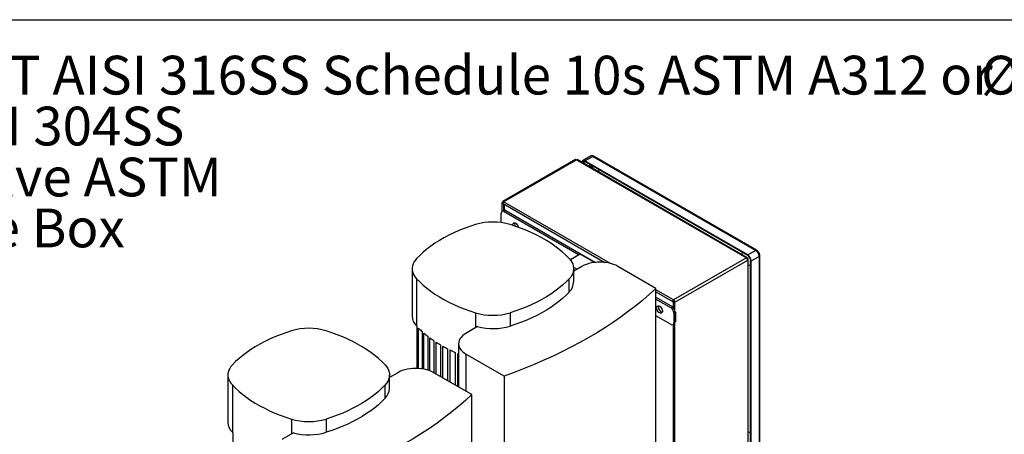
# Model space of a CAD drawing. Extents: x 0.4 to 10.6, y 0.4 to 8.1.
# Drawn here: x 2.2 to 5.4, y 6.8 to 8.1 of the extents above; entities that cross this region are included whole.
import ezdxf

# ---------------------------------------------------------------- set-up
doc = ezdxf.new("R2010")
doc.units = 0
doc.linetypes.add('SLD-SOLID', pattern=[0])
doc.layers.get('0').update_dxf_attribs({"linetype": 'CONTINUOUS'})
doc.styles.add('SLDTEXTSTYLE0', font='TXT', dxfattribs={"width": 0.75})
doc.styles.add('SLDTEXTSTYLE3', font='TXT', dxfattribs={"width": 0.697368})

# ---------------------------------------------------------------- blocks, each defined once
blk = doc.blocks.new('SW_NOTE_0')
at = {"color": 0, "linetype": 'CONTINUOUS', "char_height": 0.125, "attachment_point": 1}
for s, insert, style in [('Manifolds 2" NPT AISI 316SS Schedule 10s ASTM A312 or', (0, 0.1611), 'SLDTEXTSTYLE0'), ('%%c', (4.3965, 0.1611), 'SLDTEXTSTYLE0'), ('Base/Frame AISI 304SS', (0, -0.0032), 'SLDTEXTSTYLE0'), ('Full port ball valve ASTM', (0, -0.1676), 'SLDTEXTSTYLE0'), ('UL Type 3R Fuse Box', (0, -0.332), 'SLDTEXTSTYLE3')]:
    blk.add_mtext(s, dxfattribs=dict(at, insert=insert, style=style))

msp = doc.modelspace()

# ---------------------------------------------------------------- linework, layer by layer
at = {"color": 7, "linetype": 'SLD-SOLID'}
for p, q in [((0.3937, 8.1063), (10.6063, 8.1063)), ((3.9895, 7.6547), (3.7548, 7.5192)), ((3.7577, 7.5189), (3.9924, 7.6544)), ((3.9924, 7.6544), (4.541, 7.3377)), ((4.5439, 7.338), (3.9953, 7.6547)), ((4.0378, 7.666), (4.0123, 7.6513)), ((4.0202, 7.6505), (4.0456, 7.6652)), ((4.0456, 7.6652), (4.5709, 7.362)), ((4.5741, 7.3623), (4.0489, 7.6656)), ((4.5454, 7.3473), (4.0202, 7.6505)), ((4.5454, 7.3452), (4.0202, 7.6484)), ((3.7526, 7.5151), (3.7526, 7.4876)), ((3.7553, 7.5156), (3.7536, 7.5166)), ((3.7559, 7.513), (4.0846, 7.3232)), ((3.7609, 7.4917), (3.7609, 7.51)), ((3.7503, 7.4516), (3.7503, 7.4818)), ((3.7538, 7.4883), (3.753, 7.4879)), ((3.7652, 7.4905), (3.7595, 7.4872)), ((3.7595, 7.4872), (4.0014, 7.3476)), ((3.7652, 7.4905), (4.0545, 7.3234)), ((4.0051, 7.3497), (3.9731, 7.3313)), ((4.0512, 7.3231), (4.0051, 7.3497)), ((4.541, 7.3377), (4.3063, 7.2022)), ((4.5709, 7.362), (4.5454, 7.3473)), ((4.5566, 7.3281), (4.582, 7.3427)), ((4.582, 7.3427), (4.582, 6.7362)), ((4.5839, 6.7389), (4.5839, 7.3454)), ((3.9835, 7.3077), (3.9948, 7.3012)), ((4.0105, 7.3103), (3.9838, 7.2948)), ((4.2492, 7.2393), (4.1263, 7.3103)), ((4.3104, 7.1951), (4.5451, 7.3306)), ((4.5451, 7.3353), (4.5439, 7.3347)), ((4.5451, 7.3306), (4.5451, 6.695)), ((4.5468, 6.6984), (4.5468, 7.333)), ((4.5547, 6.7226), (4.5547, 7.3291)), ((4.5566, 6.7215), (4.5566, 7.3281)), ((3.4626, 7.303), (3.4626, 7.1504)), ((3.9838, 7.2601), (3.9838, 7.303)), ((3.4768, 7.2706), (3.4768, 7.118)), ((3.9696, 7.2277), (3.9696, 7.2706)), ((4.2492, 6.6821), (4.2492, 7.2393)), ((4.2492, 7.2282), (4.3045, 7.1962)), ((4.2492, 7.2111), (4.3034, 7.1798)), ((4.2492, 7.2045), (4.2978, 7.1765)), ((4.3034, 7.1798), (4.2978, 7.1765)), ((4.3034, 7.1798), (4.3043, 7.1792)), ((4.3061, 7.199), (4.3043, 7.1964)), ((4.3043, 7.1964), (4.3075, 7.1966)), ((4.3043, 7.1964), (4.3043, 7.1728)), ((4.3043, 7.1964), (4.3044, 7.1964)), ((4.3054, 7.197), (4.3076, 7.1983)), ((4.3054, 7.197), (4.3054, 7.1979)), ((4.3062, 7.1965), (4.3054, 7.197)), ((4.3063, 7.1996), (4.3063, 7.2022)), ((4.3104, 7.1951), (4.3081, 7.1964)), ((4.3104, 6.5595), (4.3104, 7.1951)), ((3.7793, 7.1607), (3.7793, 7.1179)), ((4.2978, 7.1229), (4.2492, 7.151)), ((4.3127, 7.1637), (4.307, 7.1604)), ((4.307, 7.1604), (4.307, 7.1283)), ((4.3127, 7.1637), (4.3127, 7.1315)), ((3.4784, 7.1162), (3.4784, 6.9812)), ((3.6738, 7.1159), (3.6363, 7.0943)), ((4.3043, 7.1223), (4.3052, 7.1228)), ((4.3043, 7.1223), (4.3043, 6.637)), ((4.3127, 7.1315), (4.307, 7.1283)), ((3.4838, 6.981), (3.4838, 7.1108)), ((3.4951, 7.1001), (3.4951, 6.9797)), ((3.501, 6.9787), (3.501, 7.095)), ((3.5133, 7.0849), (3.5133, 6.9756)), ((3.5197, 6.9734), (3.5197, 7.0801)), ((3.5331, 7.0706), (3.5331, 6.967)), ((3.54, 6.963), (3.54, 7.0661)), ((3.5543, 7.0572), (3.5543, 6.9548)), ((3.5617, 6.9505), (3.5617, 7.0529)), ((3.6124, 7.0608), (3.6124, 6.9213)), ((3.5771, 7.0446), (3.5771, 6.9416)), ((3.585, 6.937), (3.585, 7.0406)), ((3.6014, 7.0329), (3.6014, 6.9276)), ((3.6098, 6.9227), (3.6098, 7.0292)), ((3.7592, 6.9565), (3.6363, 7.0274)), ((2.8687, 6.9601), (2.8687, 6.8075)), ((3.4166, 6.9674), (3.3899, 6.952)), ((3.3899, 6.9173), (3.3899, 6.9601)), ((3.6553, 6.8965), (3.5324, 6.9674)), ((3.7592, 6.9565), (3.7592, 6.3993)), ((2.8829, 6.9278), (2.8829, 6.7752)), ((3.3757, 6.8849), (3.3757, 6.9278)), ((3.6553, 6.3393), (3.6553, 6.8965)), ((3.1854, 6.8179), (3.1854, 6.775)), ((2.8845, 6.7734), (2.8845, 6.2745)), ((3.08, 6.7731), (3.0424, 6.7514))]:
    msp.add_line(p, q, dxfattribs=at)
at = {"color": 8, "linetype": 'SLD-SOLID'}
for p, q in [((4.0132, 7.6443), (4.0202, 7.6484)), ((4.0364, 7.6391), (4.0364, 7.631)), ((4.0419, 7.6278), (4.0419, 7.6359)), ((4.1026, 7.3198), (3.7577, 7.5189)), ((3.7586, 7.4904), (3.7586, 7.5114)), ((4.3063, 7.2022), (4.2492, 7.2352)), ((3.6671, 7.1607), (3.6671, 7.112)), ((3.6363, 7.0274), (3.6363, 6.9074)), ((3.0732, 6.8179), (3.0732, 6.7692))]:
    msp.add_line(p, q, dxfattribs=at)
at = {"color": 7, "linetype": 'SLD-SOLID', "flags": 128}
for points in [[(4.0093, 7.6466), (4.0099, 7.6485), (4.011, 7.6502), (4.0123, 7.6513), (4.014, 7.652), (4.016, 7.652), (4.018, 7.6516), (4.0202, 7.6505)], [(4.0202, 7.6484), (4.0184, 7.6492), (4.0167, 7.6496), (4.0151, 7.6496), (4.0137, 7.6491), (4.0125, 7.6481), (4.0116, 7.6467), (4.0112, 7.6455)], [(4.0653, 7.6224), (4.064, 7.6183), (4.0635, 7.6153)], [(3.7557, 7.5131), (3.7548, 7.5132), (3.7539, 7.5135), (3.7532, 7.5139), (3.7528, 7.5144), (3.7526, 7.515), (3.7526, 7.5156), (3.753, 7.5161), (3.7536, 7.5166)], [(3.7577, 7.5189), (3.757, 7.5184), (3.7563, 7.5177), (3.7558, 7.5169), (3.7554, 7.516), (3.7552, 7.5151), (3.7552, 7.5142), (3.7554, 7.5136), (3.7557, 7.5131)], [(3.6671, 7.4452), (3.6488, 7.4392), (3.6311, 7.4328), (3.6138, 7.4259), (3.5971, 7.4185), (3.581, 7.4108), (3.5655, 7.4026), (3.5507, 7.394), (3.5365, 7.3851), (3.523, 7.3758), (3.5103, 7.3661), (3.4983, 7.3562), (3.4872, 7.3459), (3.4768, 7.3354)], [(3.9696, 7.3354), (3.9592, 7.3459), (3.948, 7.3562), (3.9361, 7.3661), (3.9233, 7.3758), (3.9099, 7.3851), (3.8957, 7.394), (3.8809, 7.4026), (3.8654, 7.4108), (3.8493, 7.4185), (3.8326, 7.4259), (3.8153, 7.4328), (3.7975, 7.4392), (3.7793, 7.4452)], [(3.7875, 7.4426), (3.7874, 7.4443), (3.7877, 7.447), (3.7887, 7.4491), (3.7903, 7.4505), (3.7924, 7.451), (3.7948, 7.4506), (3.7973, 7.4493), (3.7998, 7.4473), (3.802, 7.4446), (3.8038, 7.4416), (3.8052, 7.4383), (3.8057, 7.4364)], [(3.793, 7.4476), (3.7934, 7.4503), (3.7936, 7.4509)], [(3.4768, 7.3354), (3.4722, 7.3298), (3.4684, 7.3241), (3.4656, 7.3182), (3.4637, 7.3122), (3.4627, 7.3061), (3.4627, 7.2999), (3.4637, 7.2938), (3.4656, 7.2878), (3.4684, 7.2819), (3.4722, 7.2761), (3.4768, 7.2706)], [(3.9696, 7.3354), (3.9742, 7.3298), (3.978, 7.3241), (3.9808, 7.3182), (3.9827, 7.3122), (3.9837, 7.3061), (3.9837, 7.2999), (3.9827, 7.2938), (3.9808, 7.2878), (3.978, 7.2819), (3.9742, 7.2761), (3.9696, 7.2706)], [(4.1263, 7.3103), (4.1195, 7.3138), (4.112, 7.3169), (4.1039, 7.3194), (4.0954, 7.3215), (4.0866, 7.3229), (4.0776, 7.3238), (4.0684, 7.3241), (4.0592, 7.3238), (4.0502, 7.3229), (4.0413, 7.3215), (4.0329, 7.3194), (4.0248, 7.3169), (4.0173, 7.3138), (4.0105, 7.3103)], [(3.4768, 7.2706), (3.4872, 7.2601), (3.4983, 7.2498), (3.5103, 7.2399), (3.523, 7.2302), (3.5365, 7.2209), (3.5507, 7.212), (3.5655, 7.2034), (3.581, 7.1952), (3.5971, 7.1874), (3.6138, 7.1801), (3.6311, 7.1732), (3.6488, 7.1667), (3.6671, 7.1607)], [(3.9696, 7.2706), (3.9592, 7.2601), (3.948, 7.2498), (3.9361, 7.2399), (3.9233, 7.2302), (3.9099, 7.2209), (3.8957, 7.212), (3.8809, 7.2034), (3.8654, 7.1952), (3.8493, 7.1874), (3.8326, 7.1801), (3.8153, 7.1732), (3.7975, 7.1667), (3.7793, 7.1607)], [(4.2492, 7.2393), (4.2284, 7.2204), (4.2068, 7.2017), (4.1844, 7.1834), (4.1611, 7.1654), (4.1371, 7.1478), (4.1122, 7.1306), (4.0866, 7.1137), (4.0602, 7.0973), (4.0331, 7.0812), (4.0053, 7.0655), (3.9768, 7.0503), (3.9476, 7.0355), (3.9177, 7.0212), (3.8872, 7.0073), (3.8561, 6.9939), (3.8243, 6.9809), (3.792, 6.9685), (3.7592, 6.9565)], [(3.9696, 7.2277), (3.9592, 7.2172), (3.948, 7.2069), (3.9361, 7.197), (3.9233, 7.1873), (3.9099, 7.178), (3.8957, 7.1691), (3.8809, 7.1605), (3.8654, 7.1524), (3.8493, 7.1446), (3.8326, 7.1372), (3.8153, 7.1303), (3.7975, 7.1239), (3.7793, 7.1179)], [(4.2514, 7.1765), (4.2517, 7.1792), (4.2527, 7.1813), (4.2543, 7.1826), (4.2564, 7.1831), (4.2587, 7.1827), (4.2613, 7.1815), (4.2637, 7.1794), (4.266, 7.1768), (4.2678, 7.1737), (4.2691, 7.1705), (4.2698, 7.1673), (4.2698, 7.1644), (4.2691, 7.162), (4.2678, 7.1602), (4.266, 7.1593), (4.2637, 7.1592), (4.2613, 7.1601), (4.2587, 7.1617), (4.2564, 7.1641), (4.2543, 7.167), (4.2527, 7.1701), (4.2517, 7.1734), (4.2514, 7.1765)], [(4.257, 7.1798), (4.2574, 7.1825), (4.2575, 7.183)], [(4.3043, 7.1964), (4.304, 7.1969), (4.3038, 7.1975), (4.3038, 7.1984), (4.304, 7.1993), (4.3044, 7.2002), (4.305, 7.201), (4.3056, 7.2017), (4.3063, 7.2022)], [(4.3104, 7.1951), (4.3096, 7.1948), (4.3086, 7.1946), (4.3077, 7.1945), (4.3067, 7.1947), (4.3058, 7.1949), (4.3051, 7.1953), (4.3046, 7.1958), (4.3043, 7.1964)], [(3.0732, 7.1024), (3.055, 7.0964), (3.0372, 7.0899), (3.0199, 7.083), (3.0032, 7.0757), (2.9871, 7.0679), (2.9716, 7.0597), (2.9568, 7.0512), (2.9426, 7.0422), (2.9291, 7.0329), (2.9164, 7.0233), (2.9044, 7.0133), (2.8933, 7.0031), (2.8829, 6.9925)], [(3.3757, 6.9925), (3.3653, 7.0031), (3.3541, 7.0133), (3.3422, 7.0233), (3.3294, 7.0329), (3.316, 7.0422), (3.3018, 7.0512), (3.287, 7.0597), (3.2715, 7.0679), (3.2554, 7.0757), (3.2387, 7.083), (3.2214, 7.0899), (3.2036, 7.0964), (3.1854, 7.1024)], [(3.6363, 7.0943), (3.6302, 7.0903), (3.6249, 7.086), (3.6205, 7.0814), (3.6169, 7.0765), (3.6144, 7.0714), (3.6129, 7.0661), (3.6124, 7.0608), (3.6129, 7.0555), (3.6144, 7.0503), (3.6169, 7.0452), (3.6205, 7.0403), (3.6249, 7.0357), (3.6302, 7.0314), (3.6363, 7.0274)], [(3.6098, 7.0292), (3.6119, 7.0283), (3.6124, 7.0281)], [(2.8829, 6.9925), (2.8783, 6.987), (2.8745, 6.9813), (2.8717, 6.9753), (2.8698, 6.9693), (2.8688, 6.9632), (2.8688, 6.9571), (2.8698, 6.951), (2.8717, 6.9449), (2.8745, 6.939), (2.8783, 6.9333), (2.8829, 6.9278)], [(3.3757, 6.9925), (3.3803, 6.987), (3.3841, 6.9813), (3.3869, 6.9753), (3.3888, 6.9693), (3.3898, 6.9632), (3.3898, 6.9571), (3.3888, 6.951), (3.3869, 6.9449), (3.3841, 6.939), (3.3803, 6.9333), (3.3757, 6.9278)], [(3.5324, 6.9674), (3.5256, 6.9709), (3.5181, 6.974), (3.51, 6.9766), (3.5015, 6.9786), (3.4927, 6.9801), (3.4837, 6.981), (3.4745, 6.9813), (3.4653, 6.981), (3.4563, 6.9801), (3.4475, 6.9786), (3.439, 6.9766), (3.4309, 6.974), (3.4234, 6.9709), (3.4166, 6.9674)], [(2.8829, 6.9278), (2.8933, 6.9172), (2.9044, 6.907), (2.9164, 6.897), (2.9291, 6.8874), (2.9426, 6.8781), (2.9568, 6.8691), (2.9716, 6.8605), (2.9871, 6.8524), (3.0032, 6.8446), (3.0199, 6.8372), (3.0372, 6.8303), (3.055, 6.8239), (3.0732, 6.8179)], [(3.3757, 6.9278), (3.3653, 6.9172), (3.3541, 6.907), (3.3422, 6.897), (3.3294, 6.8874), (3.316, 6.8781), (3.3018, 6.8691), (3.287, 6.8605), (3.2715, 6.8524), (3.2554, 6.8446), (3.2387, 6.8372), (3.2214, 6.8303), (3.2036, 6.8239), (3.1854, 6.8179)], [(3.6553, 6.8965), (3.6345, 6.8775), (3.6129, 6.8589), (3.5905, 6.8406), (3.5672, 6.8226), (3.5432, 6.805), (3.5183, 6.7877), (3.4927, 6.7709), (3.4663, 6.7544), (3.4392, 6.7384), (3.4114, 6.7227), (3.3829, 6.7075), (3.3537, 6.6927), (3.3238, 6.6783), (3.2933, 6.6645), (3.2622, 6.651), (3.2305, 6.6381), (3.1982, 6.6256), (3.1653, 6.6136)], [(3.3757, 6.8849), (3.3653, 6.8744), (3.3541, 6.8641), (3.3422, 6.8541), (3.3294, 6.8445), (3.316, 6.8352), (3.3018, 6.8263), (3.287, 6.8177), (3.2715, 6.8095), (3.2554, 6.8017), (3.2387, 6.7944), (3.2214, 6.7875), (3.2036, 6.781), (3.1854, 6.775)]]:
    msp.add_lwpolyline(points, dxfattribs=at)
at = {"color": 8, "linetype": 'SLD-SOLID', "flags": 128}
msp.add_lwpolyline([(4.5267, 7.3479), (4.5273, 7.3508), (4.5286, 7.3549)], dxfattribs=at)
at = {"color": 7, "linetype": 'SLD-SOLID'}
for centre, radius, start, end in [((3.9907, 7.652), 0.0029, 54.3824, 114.3071), ((3.9941, 7.652), 0.0029, 65.6929, 125.6176), ((3.7561, 7.517), 0.00252, 50.7967, 189.214), ((3.7559, 7.4828), 0.00573, 50.7967, 189.214), ((3.7608, 7.4836), 0.00811, 57.5888, 89.4416), ((3.7232, 7.2587), 0.1948, 73.2619, 106.7381), ((3.8115, 7.4482), 0.0184, 181.8084, 205.7989), ((4.5426, 7.3357), 0.00252, 350.786, 129.2033), ((4.5362, 7.3302), 0.00887, 2.6055, 57.3945), ((4.5324, 7.327), 0.0242, 2.6055, 57.3945), ((4.5346, 7.3282), 0.0202, 2.6055, 57.3945), ((4.5578, 7.3416), 0.0242, 2.6055, 57.3945), ((4.5442, 7.333), 0.00252, 290.7834, 69.2166), ((4.5575, 7.3477), 0.034, 251.5606, 265.3046), ((3.9364, 7.2616), 0.0474, 314.4644, 358.2683), ((4.2756, 7.1801), 0.0186, 180.9119, 250.3878), ((4.3065, 7.1992), 0.00049, 116.5093, 206.5027), ((4.3015, 7.1947), 0.00887, 2.6055, 57.3945), ((4.3041, 7.1962), 0.00403, 2.6055, 57.3945), ((4.3079, 7.1968), 0.000483, 213.3356, 303.5428), ((3.5101, 7.1519), 0.0475, 181.7867, 225.4806), ((3.7232, 7.3473), 0.1948, 253.2619, 286.7381), ((4.2869, 7.1595), 0.0202, 2.6055, 57.3945), ((3.678, 7.3062), 0.2755, 223.0715, 223.5772), ((3.7231, 7.3052), 0.1955, 255.4125, 286.7001), ((4.3014, 7.1274), 0.00573, 230.7967, 9.214), ((3.1293, 6.9159), 0.1948, 73.2619, 106.7381), ((3.6956, 7.3237), 0.3004, 225.1484, 228.1044), ((3.7203, 7.3519), 0.3378, 229.5122, 232.2073), ((3.7446, 7.384), 0.3781, 233.4959, 235.9729), ((3.7682, 7.4197), 0.4209, 237.1623, 239.4583), ((3.7904, 7.4582), 0.4654, 240.5657, 242.7128), ((3.811, 7.499), 0.5111, 243.7532, 245.7795), ((3.3425, 6.9187), 0.0474, 314.4644, 358.2683), ((2.9162, 6.809), 0.0475, 181.7867, 225.4806), ((3.1293, 7.0044), 0.1948, 253.2619, 286.7381), ((3.0841, 6.9633), 0.2755, 223.0715, 223.5772), ((3.1292, 6.9623), 0.1955, 255.4125, 286.7001), ((4.5575, 6.8084), 0.034, 251.5606, 265.3046)]:
    msp.add_arc(centre, radius, start, end, dxfattribs=at)
at = {"color": 8, "linetype": 'SLD-SOLID'}
for centre, radius, start, end in [((4.041, 7.6588), 0.00792, 54.3824, 114.3071), ((4.0476, 7.6625), 0.0033, 65.6928, 125.6176), ((4.5728, 7.3594), 0.00323, 64.9, 126.3057), ((4.5807, 7.3457), 0.00323, 293.6691, 355.2838)]:
    msp.add_arc(centre, radius, start, end, dxfattribs=at)
at = {"color": 7, "linetype": 'SLD-SOLID'}
for points, knots in [([(4.0489, 7.6655), (4.0483, 7.6659), (4.0468, 7.6666), (4.0445, 7.6673), (4.0419, 7.6674), (4.0396, 7.667), (4.0383, 7.6662), (4.0378, 7.6659)], [0, 0, 0, 0, 0.187764, 0.404105, 0.623769, 0.847376, 1, 1, 1, 1]), ([(4.0472, 7.6328), (4.0467, 7.6321), (4.0453, 7.6302), (4.0444, 7.628), (4.0438, 7.6267)], [0, 0, 0, 0, 0.3959712, 1, 1, 1, 1]), ([(4.5811, 7.3551), (4.5805, 7.3561), (4.5795, 7.3576), (4.5778, 7.3595), (4.5763, 7.3609), (4.575, 7.3619), (4.5742, 7.3623), (4.5741, 7.3623)], [0, 0, 0, 0, 0.35748, 0.498902, 0.732835, 0.972982, 1, 1, 1, 1]), ([(4.5839, 7.3454), (4.5839, 7.3456), (4.584, 7.3467), (4.5837, 7.3484), (4.5832, 7.3505), (4.5824, 7.3528), (4.5816, 7.3542), (4.5811, 7.3551)], [0, 0, 0, 0, 0.06312, 0.324194, 0.51674, 0.725795, 1, 1, 1, 1]), ([(4.3054, 7.197), (4.3052, 7.1968), (4.3048, 7.1966), (4.3045, 7.1964), (4.3043, 7.1963), (4.3043, 7.1964), (4.3043, 7.1964)], [0, 0, 0, 0, 0.2498337, 0.4999453, 0.7348242, 1, 1, 1, 1])]:
    msp.add_open_spline(points, degree=3, knots=knots, dxfattribs=at)

# ---------------------------------------------------------------- block references
at = {"color": 7, "linetype": 'CONTINUOUS'}
msp.add_blockref('SW_NOTE_0', (0.9013, 7.8288), dxfattribs=at)

doc.saveas('drawing.dxf')
